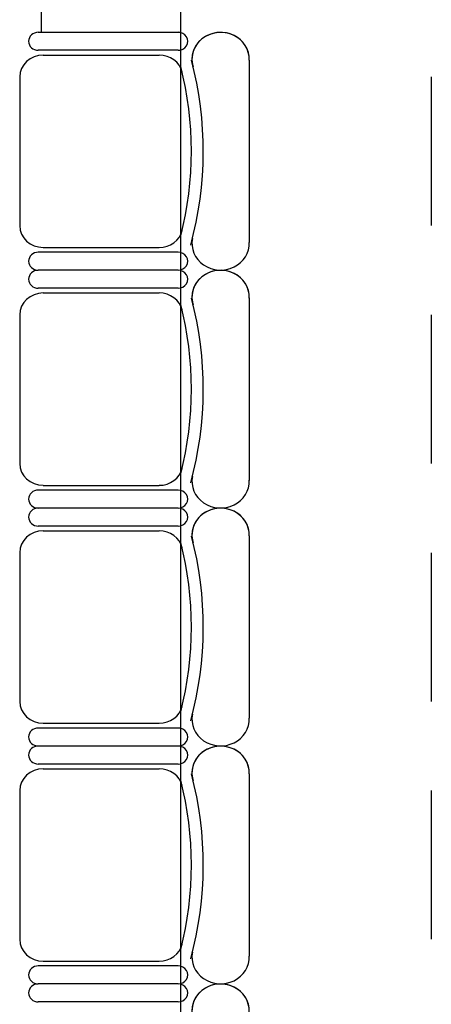
# Model space of a CAD drawing. Units: inches. Extents: x -1915 to 3819, y -1561 to 3015.
# Drawn here: x 1792 to 1881, y 1217 to 1432 of the extents above; entities that cross this region are included whole.
import ezdxf

# ---------------------------------------------------------------- set-up
doc = ezdxf.new("R2010")
doc.units = ezdxf.units.IN
doc.header["$MEASUREMENT"] = 0
doc.layers.add('MOBILIER', color=14, linetype='Continuous')
doc.layers.add('TRAIT-VU', color=7, linetype='Continuous')

msp = doc.modelspace()

# ---------------------------------------------------------------- linework, layer by layer
at = {"layer": 'MOBILIER', "color": 7, "linetype": 'Continuous'}
for p, q in [((1826.23, 1429.12), (1795.79, 1429.12)), ((1826.23, 1429.12), (1795.79, 1429.12)), ((1826.23, 1429.12), (1795.79, 1429.12)), ((1826.23, 1429.12), (1795.79, 1429.12)), ((1826.23, 1429.12), (1795.79, 1429.12)), ((1826.23, 1429.12), (1795.79, 1429.12)), ((1826.23, 1429.12), (1795.79, 1429.12)), ((1796.86, 1424.16), (1822.14, 1424.16)), ((1796.86, 1424.16), (1822.14, 1424.16)), ((1796.86, 1424.16), (1822.14, 1424.16)), ((1796.86, 1424.16), (1822.14, 1424.16)), ((1796.86, 1424.16), (1822.14, 1424.16)), ((1796.86, 1424.16), (1822.14, 1424.16)), ((1796.86, 1424.16), (1822.14, 1424.16)), ((1791.74, 1419.4), (1791.74, 1403.19)), ((1791.74, 1419.4), (1791.74, 1403.19)), ((1791.74, 1419.4), (1791.74, 1403.19)), ((1791.74, 1419.4), (1791.74, 1403.19)), ((1791.74, 1419.4), (1791.74, 1403.19)), ((1791.74, 1419.4), (1791.74, 1403.19)), ((1791.74, 1419.4), (1791.74, 1403.19)), ((1881.4, 1419.4), (1881.4, 1403.19)), ((1881.4, 1419.4), (1881.4, 1403.19)), ((1881.4, 1419.4), (1881.4, 1403.19)), ((1881.4, 1419.4), (1881.4, 1403.19)), ((1881.4, 1419.4), (1881.4, 1403.19)), ((1881.4, 1419.4), (1881.4, 1403.19)), ((1881.4, 1419.4), (1881.4, 1403.19)), ((1791.74, 1403.19), (1791.74, 1386.98)), ((1791.74, 1403.19), (1791.74, 1386.98)), ((1791.74, 1403.19), (1791.74, 1386.98)), ((1791.74, 1403.19), (1791.74, 1386.98)), ((1791.74, 1403.19), (1791.74, 1386.98)), ((1791.74, 1403.19), (1791.74, 1386.98)), ((1791.74, 1403.19), (1791.74, 1386.98)), ((1881.4, 1403.19), (1881.4, 1386.98)), ((1881.4, 1403.19), (1881.4, 1386.98)), ((1881.4, 1403.19), (1881.4, 1386.98)), ((1881.4, 1403.19), (1881.4, 1386.98)), ((1881.4, 1403.19), (1881.4, 1386.98)), ((1881.4, 1403.19), (1881.4, 1386.98)), ((1881.4, 1403.19), (1881.4, 1386.98)), ((1796.86, 1382.22), (1822.14, 1382.22)), ((1796.86, 1382.22), (1822.14, 1382.22)), ((1796.86, 1382.22), (1822.14, 1382.22)), ((1796.86, 1382.22), (1822.14, 1382.22)), ((1796.86, 1382.22), (1822.14, 1382.22)), ((1796.86, 1382.22), (1822.14, 1382.22)), ((1796.86, 1382.22), (1822.14, 1382.22)), ((1826.23, 1377.25), (1795.79, 1377.25)), ((1826.23, 1377.25), (1795.79, 1377.25)), ((1826.23, 1377.25), (1795.79, 1377.25)), ((1826.23, 1377.25), (1795.79, 1377.25)), ((1826.23, 1377.25), (1795.79, 1377.25)), ((1826.23, 1377.25), (1795.79, 1377.25)), ((1826.23, 1377.25), (1795.79, 1377.25)), ((1826.23, 1377.25), (1795.79, 1377.25)), ((1826.23, 1377.25), (1795.79, 1377.25)), ((1826.23, 1377.25), (1795.79, 1377.25)), ((1826.23, 1377.25), (1795.79, 1377.25)), ((1826.23, 1377.25), (1795.79, 1377.25)), ((1826.23, 1377.25), (1795.79, 1377.25)), ((1826.23, 1377.25), (1795.79, 1377.25)), ((1796.86, 1372.29), (1822.14, 1372.29)), ((1796.86, 1372.29), (1822.14, 1372.29)), ((1796.86, 1372.29), (1822.14, 1372.29)), ((1796.86, 1372.29), (1822.14, 1372.29)), ((1796.86, 1372.29), (1822.14, 1372.29)), ((1796.86, 1372.29), (1822.14, 1372.29)), ((1796.86, 1372.29), (1822.14, 1372.29)), ((1791.74, 1367.53), (1791.74, 1351.32)), ((1791.74, 1367.53), (1791.74, 1351.32)), ((1791.74, 1367.53), (1791.74, 1351.32)), ((1791.74, 1367.53), (1791.74, 1351.32)), ((1791.74, 1367.53), (1791.74, 1351.32)), ((1791.74, 1367.53), (1791.74, 1351.32)), ((1791.74, 1367.53), (1791.74, 1351.32)), ((1881.4, 1367.53), (1881.4, 1351.32)), ((1881.4, 1367.53), (1881.4, 1351.32)), ((1881.4, 1367.53), (1881.4, 1351.32)), ((1881.4, 1367.53), (1881.4, 1351.32)), ((1881.4, 1367.53), (1881.4, 1351.32)), ((1881.4, 1367.53), (1881.4, 1351.32)), ((1881.4, 1367.53), (1881.4, 1351.32)), ((1791.74, 1351.32), (1791.74, 1335.11)), ((1791.74, 1351.32), (1791.74, 1335.11)), ((1791.74, 1351.32), (1791.74, 1335.11)), ((1791.74, 1351.32), (1791.74, 1335.11)), ((1791.74, 1351.32), (1791.74, 1335.11)), ((1791.74, 1351.32), (1791.74, 1335.11)), ((1791.74, 1351.32), (1791.74, 1335.11)), ((1881.4, 1351.32), (1881.4, 1335.11)), ((1881.4, 1351.32), (1881.4, 1335.11)), ((1881.4, 1351.32), (1881.4, 1335.11)), ((1881.4, 1351.32), (1881.4, 1335.11)), ((1881.4, 1351.32), (1881.4, 1335.11)), ((1881.4, 1351.32), (1881.4, 1335.11)), ((1881.4, 1351.32), (1881.4, 1335.11)), ((1796.86, 1330.35), (1822.14, 1330.35)), ((1796.86, 1330.35), (1822.14, 1330.35)), ((1796.86, 1330.35), (1822.14, 1330.35)), ((1796.86, 1330.35), (1822.14, 1330.35)), ((1796.86, 1330.35), (1822.14, 1330.35)), ((1796.86, 1330.35), (1822.14, 1330.35)), ((1796.86, 1330.35), (1822.14, 1330.35)), ((1826.23, 1325.38), (1795.79, 1325.38)), ((1826.23, 1325.38), (1795.79, 1325.38)), ((1826.23, 1325.38), (1795.79, 1325.38)), ((1826.23, 1325.38), (1795.79, 1325.38)), ((1826.23, 1325.38), (1795.79, 1325.38)), ((1826.23, 1325.38), (1795.79, 1325.38)), ((1826.23, 1325.38), (1795.79, 1325.38)), ((1826.23, 1325.38), (1795.79, 1325.38)), ((1826.23, 1325.38), (1795.79, 1325.38)), ((1826.23, 1325.38), (1795.79, 1325.38)), ((1826.23, 1325.38), (1795.79, 1325.38)), ((1826.23, 1325.38), (1795.79, 1325.38)), ((1826.23, 1325.38), (1795.79, 1325.38)), ((1826.23, 1325.38), (1795.79, 1325.38)), ((1796.86, 1320.42), (1822.14, 1320.42)), ((1796.86, 1320.42), (1822.14, 1320.42)), ((1796.86, 1320.42), (1822.14, 1320.42)), ((1796.86, 1320.42), (1822.14, 1320.42)), ((1796.86, 1320.42), (1822.14, 1320.42)), ((1796.86, 1320.42), (1822.14, 1320.42)), ((1796.86, 1320.42), (1822.14, 1320.42)), ((1791.74, 1315.66), (1791.74, 1299.45)), ((1791.74, 1315.66), (1791.74, 1299.45)), ((1791.74, 1315.66), (1791.74, 1299.45)), ((1791.74, 1315.66), (1791.74, 1299.45)), ((1791.74, 1315.66), (1791.74, 1299.45)), ((1791.74, 1315.66), (1791.74, 1299.45)), ((1791.74, 1315.66), (1791.74, 1299.45)), ((1881.4, 1315.66), (1881.4, 1299.45)), ((1881.4, 1315.66), (1881.4, 1299.45)), ((1881.4, 1315.66), (1881.4, 1299.45)), ((1881.4, 1315.66), (1881.4, 1299.45)), ((1881.4, 1315.66), (1881.4, 1299.45)), ((1881.4, 1315.66), (1881.4, 1299.45)), ((1881.4, 1315.66), (1881.4, 1299.45)), ((1791.74, 1299.45), (1791.74, 1283.24)), ((1791.74, 1299.45), (1791.74, 1283.24)), ((1791.74, 1299.45), (1791.74, 1283.24)), ((1791.74, 1299.45), (1791.74, 1283.24)), ((1791.74, 1299.45), (1791.74, 1283.24)), ((1791.74, 1299.45), (1791.74, 1283.24)), ((1791.74, 1299.45), (1791.74, 1283.24)), ((1881.4, 1299.45), (1881.4, 1283.24)), ((1881.4, 1299.45), (1881.4, 1283.24)), ((1881.4, 1299.45), (1881.4, 1283.24)), ((1881.4, 1299.45), (1881.4, 1283.24)), ((1881.4, 1299.45), (1881.4, 1283.24)), ((1881.4, 1299.45), (1881.4, 1283.24)), ((1881.4, 1299.45), (1881.4, 1283.24)), ((1796.86, 1278.48), (1822.14, 1278.48)), ((1796.86, 1278.48), (1822.14, 1278.48)), ((1796.86, 1278.48), (1822.14, 1278.48)), ((1796.86, 1278.48), (1822.14, 1278.48)), ((1796.86, 1278.48), (1822.14, 1278.48)), ((1796.86, 1278.48), (1822.14, 1278.48)), ((1796.86, 1278.48), (1822.14, 1278.48)), ((1826.23, 1273.51), (1795.79, 1273.51)), ((1826.23, 1273.51), (1795.79, 1273.51)), ((1826.23, 1273.51), (1795.79, 1273.51)), ((1826.23, 1273.51), (1795.79, 1273.51)), ((1826.23, 1273.51), (1795.79, 1273.51)), ((1826.23, 1273.51), (1795.79, 1273.51)), ((1826.23, 1273.51), (1795.79, 1273.51)), ((1826.23, 1273.51), (1795.79, 1273.51)), ((1826.23, 1273.51), (1795.79, 1273.51)), ((1826.23, 1273.51), (1795.79, 1273.51)), ((1826.23, 1273.51), (1795.79, 1273.51)), ((1826.23, 1273.51), (1795.79, 1273.51)), ((1826.23, 1273.51), (1795.79, 1273.51)), ((1826.23, 1273.51), (1795.79, 1273.51)), ((1796.86, 1268.55), (1822.14, 1268.55)), ((1796.86, 1268.55), (1822.14, 1268.55)), ((1796.86, 1268.55), (1822.14, 1268.55)), ((1796.86, 1268.55), (1822.14, 1268.55)), ((1796.86, 1268.55), (1822.14, 1268.55)), ((1796.86, 1268.55), (1822.14, 1268.55)), ((1796.86, 1268.55), (1822.14, 1268.55)), ((1791.74, 1263.79), (1791.74, 1247.58)), ((1791.74, 1263.79), (1791.74, 1247.58)), ((1791.74, 1263.79), (1791.74, 1247.58)), ((1791.74, 1263.79), (1791.74, 1247.58)), ((1791.74, 1263.79), (1791.74, 1247.58)), ((1791.74, 1263.79), (1791.74, 1247.58)), ((1791.74, 1263.79), (1791.74, 1247.58)), ((1881.4, 1263.79), (1881.4, 1247.58)), ((1881.4, 1263.79), (1881.4, 1247.58)), ((1881.4, 1263.79), (1881.4, 1247.58)), ((1881.4, 1263.79), (1881.4, 1247.58)), ((1881.4, 1263.79), (1881.4, 1247.58)), ((1881.4, 1263.79), (1881.4, 1247.58)), ((1881.4, 1263.79), (1881.4, 1247.58)), ((1791.74, 1247.58), (1791.74, 1231.37)), ((1791.74, 1247.58), (1791.74, 1231.37)), ((1791.74, 1247.58), (1791.74, 1231.37)), ((1791.74, 1247.58), (1791.74, 1231.37)), ((1791.74, 1247.58), (1791.74, 1231.37)), ((1791.74, 1247.58), (1791.74, 1231.37)), ((1791.74, 1247.58), (1791.74, 1231.37)), ((1881.4, 1247.58), (1881.4, 1231.37)), ((1881.4, 1247.58), (1881.4, 1231.37)), ((1881.4, 1247.58), (1881.4, 1231.37)), ((1881.4, 1247.58), (1881.4, 1231.37)), ((1881.4, 1247.58), (1881.4, 1231.37)), ((1881.4, 1247.58), (1881.4, 1231.37)), ((1881.4, 1247.58), (1881.4, 1231.37)), ((1796.86, 1226.61), (1822.14, 1226.61)), ((1796.86, 1226.61), (1822.14, 1226.61)), ((1796.86, 1226.61), (1822.14, 1226.61)), ((1796.86, 1226.61), (1822.14, 1226.61)), ((1796.86, 1226.61), (1822.14, 1226.61)), ((1796.86, 1226.61), (1822.14, 1226.61)), ((1796.86, 1226.61), (1822.14, 1226.61)), ((1826.23, 1221.64), (1795.79, 1221.64)), ((1826.23, 1221.64), (1795.79, 1221.64)), ((1826.23, 1221.64), (1795.79, 1221.64)), ((1826.23, 1221.64), (1795.79, 1221.64)), ((1826.23, 1221.64), (1795.79, 1221.64)), ((1826.23, 1221.64), (1795.79, 1221.64)), ((1826.23, 1221.64), (1795.79, 1221.64)), ((1826.23, 1221.64), (1795.79, 1221.64)), ((1826.23, 1221.64), (1795.79, 1221.64)), ((1826.23, 1221.64), (1795.79, 1221.64)), ((1826.23, 1221.64), (1795.79, 1221.64)), ((1826.23, 1221.64), (1795.79, 1221.64)), ((1826.23, 1221.64), (1795.79, 1221.64)), ((1826.23, 1221.64), (1795.79, 1221.64))]:
    msp.add_line(p, q, dxfattribs=at)
at = {"layer": 'MOBILIER', "color": 7, "linetype": 'Continuous', "ltscale": 1.112754}
for p, q in [((1826.23, 1425.2), (1795.79, 1425.2)), ((1826.23, 1425.2), (1795.79, 1425.2)), ((1826.23, 1425.2), (1795.79, 1425.2)), ((1826.23, 1425.2), (1795.79, 1425.2)), ((1826.23, 1425.2), (1795.79, 1425.2)), ((1826.23, 1425.2), (1795.79, 1425.2)), ((1826.23, 1425.2), (1795.79, 1425.2)), ((1841.74, 1423.07), (1841.74, 1383.31)), ((1841.74, 1423.07), (1841.74, 1383.31)), ((1841.74, 1423.07), (1841.74, 1383.31)), ((1841.74, 1423.07), (1841.74, 1383.31)), ((1841.74, 1423.07), (1841.74, 1383.31)), ((1841.74, 1423.07), (1841.74, 1383.31)), ((1841.74, 1423.07), (1841.74, 1383.31)), ((1826.23, 1381.18), (1795.79, 1381.18)), ((1826.23, 1381.18), (1795.79, 1381.18)), ((1826.23, 1381.18), (1795.79, 1381.18)), ((1826.23, 1381.18), (1795.79, 1381.18)), ((1826.23, 1381.18), (1795.79, 1381.18)), ((1826.23, 1381.18), (1795.79, 1381.18)), ((1826.23, 1381.18), (1795.79, 1381.18)), ((1826.23, 1373.33), (1795.79, 1373.33)), ((1826.23, 1373.33), (1795.79, 1373.33)), ((1826.23, 1373.33), (1795.79, 1373.33)), ((1826.23, 1373.33), (1795.79, 1373.33)), ((1826.23, 1373.33), (1795.79, 1373.33)), ((1826.23, 1373.33), (1795.79, 1373.33)), ((1826.23, 1373.33), (1795.79, 1373.33)), ((1841.74, 1371.2), (1841.74, 1331.44)), ((1841.74, 1371.2), (1841.74, 1331.44)), ((1841.74, 1371.2), (1841.74, 1331.44)), ((1841.74, 1371.2), (1841.74, 1331.44)), ((1841.74, 1371.2), (1841.74, 1331.44)), ((1841.74, 1371.2), (1841.74, 1331.44)), ((1841.74, 1371.2), (1841.74, 1331.44)), ((1826.23, 1329.31), (1795.79, 1329.31)), ((1826.23, 1329.31), (1795.79, 1329.31)), ((1826.23, 1329.31), (1795.79, 1329.31)), ((1826.23, 1329.31), (1795.79, 1329.31)), ((1826.23, 1329.31), (1795.79, 1329.31)), ((1826.23, 1329.31), (1795.79, 1329.31)), ((1826.23, 1329.31), (1795.79, 1329.31)), ((1826.23, 1321.46), (1795.79, 1321.46)), ((1826.23, 1321.46), (1795.79, 1321.46)), ((1826.23, 1321.46), (1795.79, 1321.46)), ((1826.23, 1321.46), (1795.79, 1321.46)), ((1826.23, 1321.46), (1795.79, 1321.46)), ((1826.23, 1321.46), (1795.79, 1321.46)), ((1826.23, 1321.46), (1795.79, 1321.46)), ((1841.74, 1319.33), (1841.74, 1279.57)), ((1841.74, 1319.33), (1841.74, 1279.57)), ((1841.74, 1319.33), (1841.74, 1279.57)), ((1841.74, 1319.33), (1841.74, 1279.57)), ((1841.74, 1319.33), (1841.74, 1279.57)), ((1841.74, 1319.33), (1841.74, 1279.57)), ((1841.74, 1319.33), (1841.74, 1279.57)), ((1826.23, 1277.44), (1795.79, 1277.44)), ((1826.23, 1277.44), (1795.79, 1277.44)), ((1826.23, 1277.44), (1795.79, 1277.44)), ((1826.23, 1277.44), (1795.79, 1277.44)), ((1826.23, 1277.44), (1795.79, 1277.44)), ((1826.23, 1277.44), (1795.79, 1277.44)), ((1826.23, 1277.44), (1795.79, 1277.44)), ((1826.23, 1269.59), (1795.79, 1269.59)), ((1826.23, 1269.59), (1795.79, 1269.59)), ((1826.23, 1269.59), (1795.79, 1269.59)), ((1826.23, 1269.59), (1795.79, 1269.59)), ((1826.23, 1269.59), (1795.79, 1269.59)), ((1826.23, 1269.59), (1795.79, 1269.59)), ((1826.23, 1269.59), (1795.79, 1269.59)), ((1841.74, 1267.46), (1841.74, 1227.7)), ((1841.74, 1267.46), (1841.74, 1227.7)), ((1841.74, 1267.46), (1841.74, 1227.7)), ((1841.74, 1267.46), (1841.74, 1227.7)), ((1841.74, 1267.46), (1841.74, 1227.7)), ((1841.74, 1267.46), (1841.74, 1227.7)), ((1841.74, 1267.46), (1841.74, 1227.7)), ((1826.23, 1225.57), (1795.79, 1225.57)), ((1826.23, 1225.57), (1795.79, 1225.57)), ((1826.23, 1225.57), (1795.79, 1225.57)), ((1826.23, 1225.57), (1795.79, 1225.57)), ((1826.23, 1225.57), (1795.79, 1225.57)), ((1826.23, 1225.57), (1795.79, 1225.57)), ((1826.23, 1225.57), (1795.79, 1225.57)), ((1826.23, 1217.72), (1795.79, 1217.72)), ((1826.23, 1217.72), (1795.79, 1217.72)), ((1826.23, 1217.72), (1795.79, 1217.72)), ((1826.23, 1217.72), (1795.79, 1217.72)), ((1826.23, 1217.72), (1795.79, 1217.72)), ((1826.23, 1217.72), (1795.79, 1217.72)), ((1826.23, 1217.72), (1795.79, 1217.72))]:
    msp.add_line(p, q, dxfattribs=at)
at = {"layer": 'MOBILIER', "color": 7, "linetype": 'Continuous'}
for centre, major_axis, start_param, end_param in [((1795.79, 1427.16), (-2.11, 0), -1.570796, 1.570796), ((1795.79, 1427.16), (-2.11, 0), -1.570796, 1.570796), ((1795.79, 1427.16), (-2.11, 0), -1.570796, 1.570796), ((1795.79, 1427.16), (-2.11, 0), -1.570796, 1.570796), ((1795.79, 1427.16), (-2.11, 0), -1.570796, 1.570796), ((1795.79, 1427.16), (-2.11, 0), -1.570796, 1.570796), ((1795.79, 1427.16), (-2.11, 0), -1.570796, 1.570796), ((1826.23, 1427.16), (-2.11, 0), 1.570796, 4.712389), ((1826.23, 1427.16), (-2.11, 0), 1.570796, 4.712389), ((1826.23, 1427.16), (-2.11, 0), 1.570796, 4.712389), ((1826.23, 1427.16), (-2.11, 0), 1.570796, 4.712389), ((1826.23, 1427.16), (-2.11, 0), 1.570796, 4.712389), ((1826.23, 1427.16), (-2.11, 0), 1.570796, 4.712389), ((1826.23, 1427.16), (-2.11, 0), 1.570796, 4.712389), ((1835.5, 1423.3), (-6.24, 0), 3.099775, 6.580327), ((1835.5, 1423.3), (-6.24, 0), 3.099775, 6.473451), ((1835.5, 1423.3), (-6.24, 0), 3.099775, 6.473451), ((1835.5, 1423.3), (-6.24, 0), 3.099775, 6.473451), ((1835.5, 1423.3), (-6.24, 0), 3.099775, 6.473451), ((1835.5, 1423.3), (-6.24, 0), 3.099775, 6.473451), ((1835.5, 1423.3), (-6.24, 0), 3.099775, 6.473451), ((1796.86, 1419.4), (-5.12, 0), -1.570796, 0), ((1796.86, 1419.4), (-5.12, 0), -1.570796, 0), ((1796.86, 1419.4), (-5.12, 0), -1.570796, 0), ((1796.86, 1419.4), (-5.12, 0), -1.570796, 0), ((1796.86, 1419.4), (-5.12, 0), -1.570796, 0), ((1796.86, 1419.4), (-5.12, 0), -1.570796, 0), ((1796.86, 1419.4), (-5.12, 0), -1.570796, 0), ((1822.14, 1419.4), (-5.12, 0), -2.911761, -1.570796), ((1822.14, 1419.4), (-5.12, 0), -2.911761, -1.570796), ((1822.14, 1419.4), (-5.12, 0), -2.911761, -1.570796), ((1822.14, 1419.4), (-5.12, 0), -2.911761, -1.570796), ((1822.14, 1419.4), (-5.12, 0), -2.911761, -1.570796), ((1822.14, 1419.4), (-5.12, 0), -2.911761, -1.570796), ((1822.14, 1419.4), (-5.12, 0), -2.911761, -1.570796), ((1741.91, 1403.19), (-87.22, 0), 2.911761, 3.371425), ((1741.91, 1403.19), (-87.22, 0), 2.911761, 3.371425), ((1741.91, 1403.19), (-87.22, 0), 2.911761, 3.371425), ((1741.91, 1403.19), (-87.22, 0), 2.911761, 3.371425), ((1741.91, 1403.19), (-87.22, 0), 2.911761, 3.371425), ((1741.91, 1403.19), (-87.22, 0), 2.911761, 3.371425), ((1741.91, 1403.19), (-87.22, 0), 2.911761, 3.371425), ((1741.91, 1403.19), (-89.82, 0), 2.894083, 3.381674), ((1741.91, 1403.19), (-89.82, 0), 2.894083, 3.381674), ((1741.91, 1403.19), (-89.82, 0), 2.894083, 3.381674), ((1741.91, 1403.19), (-89.82, 0), 2.894083, 3.381674), ((1741.91, 1403.19), (-89.82, 0), 2.894083, 3.381674), ((1741.91, 1403.19), (-89.82, 0), 2.894083, 3.381674), ((1741.91, 1403.19), (-89.82, 0), 2.894083, 3.381674), ((1796.86, 1386.98), (-5.12, 0), 0, 1.570796), ((1796.86, 1386.98), (-5.12, 0), 0, 1.570796), ((1796.86, 1386.98), (-5.12, 0), 0, 1.570796), ((1796.86, 1386.98), (-5.12, 0), 0, 1.570796), ((1796.86, 1386.98), (-5.12, 0), 0, 1.570796), ((1796.86, 1386.98), (-5.12, 0), 0, 1.570796), ((1796.86, 1386.98), (-5.12, 0), 0, 1.570796), ((1822.14, 1386.98), (-5.12, 0), 1.570796, 2.911761), ((1822.14, 1386.98), (-5.12, 0), 1.570796, 2.911761), ((1822.14, 1386.98), (-5.12, 0), 1.570796, 2.911761), ((1822.14, 1386.98), (-5.12, 0), 1.570796, 2.911761), ((1822.14, 1386.98), (-5.12, 0), 1.570796, 2.911761), ((1822.14, 1386.98), (-5.12, 0), 1.570796, 2.911761), ((1822.14, 1386.98), (-5.12, 0), 1.570796, 2.911761), ((1835.5, 1383.08), (-6.24, 0), -0.190266, 3.183411), ((1835.5, 1383.08), (-6.24, 0), -0.190266, 3.183411), ((1835.5, 1383.08), (-6.24, 0), -0.190266, 3.183411), ((1835.5, 1383.08), (-6.24, 0), -0.190266, 3.183411), ((1835.5, 1383.08), (-6.24, 0), -0.190266, 3.183411), ((1835.5, 1383.08), (-6.24, 0), -0.190266, 3.183411), ((1835.5, 1383.08), (-6.24, 0), -0.190266, 3.183411), ((1795.79, 1379.22), (-2.11, 0), -1.570796, 1.570796), ((1795.79, 1379.22), (-2.11, 0), -1.570796, 1.570796), ((1795.79, 1379.22), (-2.11, 0), -1.570796, 1.570796), ((1795.79, 1379.22), (-2.11, 0), -1.570796, 1.570796), ((1795.79, 1379.22), (-2.11, 0), -1.570796, 1.570796), ((1795.79, 1379.22), (-2.11, 0), -1.570796, 1.570796), ((1795.79, 1379.22), (-2.11, 0), -1.570796, 1.570796), ((1826.23, 1379.22), (-2.11, 0), 1.570796, 4.712389), ((1826.23, 1379.22), (-2.11, 0), 1.570796, 4.712389), ((1826.23, 1379.22), (-2.11, 0), 1.570796, 4.712389), ((1826.23, 1379.22), (-2.11, 0), 1.570796, 4.712389), ((1826.23, 1379.22), (-2.11, 0), 1.570796, 4.712389), ((1826.23, 1379.22), (-2.11, 0), 1.570796, 4.712389), ((1826.23, 1379.22), (-2.11, 0), 1.570796, 4.712389), ((1795.79, 1375.29), (-2.11, 0), -1.570796, 1.570796), ((1795.79, 1375.29), (-2.11, 0), -1.570796, 1.570796), ((1795.79, 1375.29), (-2.11, 0), -1.570796, 1.570796), ((1795.79, 1375.29), (-2.11, 0), -1.570796, 1.570796), ((1795.79, 1375.29), (-2.11, 0), -1.570796, 1.570796), ((1795.79, 1375.29), (-2.11, 0), -1.570796, 1.570796), ((1795.79, 1375.29), (-2.11, 0), -1.570796, 1.570796), ((1826.23, 1375.29), (-2.11, 0), 1.570796, 4.712389), ((1826.23, 1375.29), (-2.11, 0), 1.570796, 4.712389), ((1826.23, 1375.29), (-2.11, 0), 1.570796, 4.712389), ((1826.23, 1375.29), (-2.11, 0), 1.570796, 4.712389), ((1826.23, 1375.29), (-2.11, 0), 1.570796, 4.712389), ((1826.23, 1375.29), (-2.11, 0), 1.570796, 4.712389), ((1826.23, 1375.29), (-2.11, 0), 1.570796, 4.712389), ((1835.5, 1371.43), (-6.24, 0), 3.099775, 6.580327), ((1835.5, 1371.43), (-6.24, 0), 3.099775, 6.473451), ((1835.5, 1371.43), (-6.24, 0), 3.099775, 6.473451), ((1835.5, 1371.43), (-6.24, 0), 3.099775, 6.473451), ((1835.5, 1371.43), (-6.24, 0), 3.099775, 6.473451), ((1835.5, 1371.43), (-6.24, 0), 3.099775, 6.473451), ((1835.5, 1371.43), (-6.24, 0), 3.099775, 6.473451), ((1796.86, 1367.53), (-5.12, 0), -1.570796, 0), ((1796.86, 1367.53), (-5.12, 0), -1.570796, 0), ((1796.86, 1367.53), (-5.12, 0), -1.570796, 0), ((1796.86, 1367.53), (-5.12, 0), -1.570796, 0), ((1796.86, 1367.53), (-5.12, 0), -1.570796, 0), ((1796.86, 1367.53), (-5.12, 0), -1.570796, 0), ((1796.86, 1367.53), (-5.12, 0), -1.570796, 0), ((1822.14, 1367.53), (-5.12, 0), -2.911761, -1.570796), ((1822.14, 1367.53), (-5.12, 0), -2.911761, -1.570796), ((1822.14, 1367.53), (-5.12, 0), -2.911761, -1.570796), ((1822.14, 1367.53), (-5.12, 0), -2.911761, -1.570796), ((1822.14, 1367.53), (-5.12, 0), -2.911761, -1.570796), ((1822.14, 1367.53), (-5.12, 0), -2.911761, -1.570796), ((1822.14, 1367.53), (-5.12, 0), -2.911761, -1.570796), ((1741.91, 1351.32), (-87.22, 0), 2.911761, 3.371425), ((1741.91, 1351.32), (-87.22, 0), 2.911761, 3.371425), ((1741.91, 1351.32), (-87.22, 0), 2.911761, 3.371425), ((1741.91, 1351.32), (-87.22, 0), 2.911761, 3.371425), ((1741.91, 1351.32), (-87.22, 0), 2.911761, 3.371425), ((1741.91, 1351.32), (-87.22, 0), 2.911761, 3.371425), ((1741.91, 1351.32), (-87.22, 0), 2.911761, 3.371425), ((1741.91, 1351.32), (-89.82, 0), 2.894083, 3.381674), ((1741.91, 1351.32), (-89.82, 0), 2.894083, 3.381674), ((1741.91, 1351.32), (-89.82, 0), 2.894083, 3.381674), ((1741.91, 1351.32), (-89.82, 0), 2.894083, 3.381674), ((1741.91, 1351.32), (-89.82, 0), 2.894083, 3.381674), ((1741.91, 1351.32), (-89.82, 0), 2.894083, 3.381674), ((1741.91, 1351.32), (-89.82, 0), 2.894083, 3.381674), ((1796.86, 1335.11), (-5.12, 0), 0, 1.570796), ((1796.86, 1335.11), (-5.12, 0), 0, 1.570796), ((1796.86, 1335.11), (-5.12, 0), 0, 1.570796), ((1796.86, 1335.11), (-5.12, 0), 0, 1.570796), ((1796.86, 1335.11), (-5.12, 0), 0, 1.570796), ((1796.86, 1335.11), (-5.12, 0), 0, 1.570796), ((1796.86, 1335.11), (-5.12, 0), 0, 1.570796), ((1822.14, 1335.11), (-5.12, 0), 1.570796, 2.911761), ((1822.14, 1335.11), (-5.12, 0), 1.570796, 2.911761), ((1822.14, 1335.11), (-5.12, 0), 1.570796, 2.911761), ((1822.14, 1335.11), (-5.12, 0), 1.570796, 2.911761), ((1822.14, 1335.11), (-5.12, 0), 1.570796, 2.911761), ((1822.14, 1335.11), (-5.12, 0), 1.570796, 2.911761), ((1822.14, 1335.11), (-5.12, 0), 1.570796, 2.911761), ((1835.5, 1331.21), (-6.24, 0), -0.190266, 3.183411), ((1835.5, 1331.21), (-6.24, 0), -0.190266, 3.183411), ((1835.5, 1331.21), (-6.24, 0), -0.190266, 3.183411), ((1835.5, 1331.21), (-6.24, 0), -0.190266, 3.183411), ((1835.5, 1331.21), (-6.24, 0), -0.190266, 3.183411), ((1835.5, 1331.21), (-6.24, 0), -0.190266, 3.183411), ((1835.5, 1331.21), (-6.24, 0), -0.190266, 3.183411), ((1795.79, 1327.35), (-2.11, 0), -1.570796, 1.570796), ((1795.79, 1327.35), (-2.11, 0), -1.570796, 1.570796), ((1795.79, 1327.35), (-2.11, 0), -1.570796, 1.570796), ((1795.79, 1327.35), (-2.11, 0), -1.570796, 1.570796), ((1795.79, 1327.35), (-2.11, 0), -1.570796, 1.570796), ((1795.79, 1327.35), (-2.11, 0), -1.570796, 1.570796), ((1795.79, 1327.35), (-2.11, 0), -1.570796, 1.570796), ((1826.23, 1327.35), (-2.11, 0), 1.570796, 4.712389), ((1826.23, 1327.35), (-2.11, 0), 1.570796, 4.712389), ((1826.23, 1327.35), (-2.11, 0), 1.570796, 4.712389), ((1826.23, 1327.35), (-2.11, 0), 1.570796, 4.712389), ((1826.23, 1327.35), (-2.11, 0), 1.570796, 4.712389), ((1826.23, 1327.35), (-2.11, 0), 1.570796, 4.712389), ((1826.23, 1327.35), (-2.11, 0), 1.570796, 4.712389), ((1795.79, 1323.42), (-2.11, 0), -1.570796, 1.570796), ((1795.79, 1323.42), (-2.11, 0), -1.570796, 1.570796), ((1795.79, 1323.42), (-2.11, 0), -1.570796, 1.570796), ((1795.79, 1323.42), (-2.11, 0), -1.570796, 1.570796), ((1795.79, 1323.42), (-2.11, 0), -1.570796, 1.570796), ((1795.79, 1323.42), (-2.11, 0), -1.570796, 1.570796), ((1795.79, 1323.42), (-2.11, 0), -1.570796, 1.570796), ((1826.23, 1323.42), (-2.11, 0), 1.570796, 4.712389), ((1826.23, 1323.42), (-2.11, 0), 1.570796, 4.712389), ((1826.23, 1323.42), (-2.11, 0), 1.570796, 4.712389), ((1826.23, 1323.42), (-2.11, 0), 1.570796, 4.712389), ((1826.23, 1323.42), (-2.11, 0), 1.570796, 4.712389), ((1826.23, 1323.42), (-2.11, 0), 1.570796, 4.712389), ((1826.23, 1323.42), (-2.11, 0), 1.570796, 4.712389), ((1835.5, 1319.56), (-6.24, 0), 3.099775, 6.580327), ((1835.5, 1319.56), (-6.24, 0), 3.099775, 6.473451), ((1835.5, 1319.56), (-6.24, 0), 3.099775, 6.473451), ((1835.5, 1319.56), (-6.24, 0), 3.099775, 6.473451), ((1835.5, 1319.56), (-6.24, 0), 3.099775, 6.473451), ((1835.5, 1319.56), (-6.24, 0), 3.099775, 6.473451), ((1835.5, 1319.56), (-6.24, 0), 3.099775, 6.473451), ((1796.86, 1315.66), (-5.12, 0), -1.570796, 0), ((1796.86, 1315.66), (-5.12, 0), -1.570796, 0), ((1796.86, 1315.66), (-5.12, 0), -1.570796, 0), ((1796.86, 1315.66), (-5.12, 0), -1.570796, 0), ((1796.86, 1315.66), (-5.12, 0), -1.570796, 0), ((1796.86, 1315.66), (-5.12, 0), -1.570796, 0), ((1796.86, 1315.66), (-5.12, 0), -1.570796, 0), ((1822.14, 1315.66), (-5.12, 0), -2.911761, -1.570796), ((1822.14, 1315.66), (-5.12, 0), -2.911761, -1.570796), ((1822.14, 1315.66), (-5.12, 0), -2.911761, -1.570796), ((1822.14, 1315.66), (-5.12, 0), -2.911761, -1.570796), ((1822.14, 1315.66), (-5.12, 0), -2.911761, -1.570796), ((1822.14, 1315.66), (-5.12, 0), -2.911761, -1.570796), ((1822.14, 1315.66), (-5.12, 0), -2.911761, -1.570796), ((1741.91, 1299.45), (-89.82, 0), 2.894083, 3.381674), ((1741.91, 1299.45), (-89.82, 0), 2.894083, 3.381674), ((1741.91, 1299.45), (-89.82, 0), 2.894083, 3.381674), ((1741.91, 1299.45), (-89.82, 0), 2.894083, 3.381674), ((1741.91, 1299.45), (-89.82, 0), 2.894083, 3.381674), ((1741.91, 1299.45), (-89.82, 0), 2.894083, 3.381674), ((1741.91, 1299.45), (-89.82, 0), 2.894083, 3.381674), ((1741.91, 1299.45), (-87.22, 0), 2.911761, 3.371425), ((1741.91, 1299.45), (-87.22, 0), 2.911761, 3.371425), ((1741.91, 1299.45), (-87.22, 0), 2.911761, 3.371425), ((1741.91, 1299.45), (-87.22, 0), 2.911761, 3.371425), ((1741.91, 1299.45), (-87.22, 0), 2.911761, 3.371425), ((1741.91, 1299.45), (-87.22, 0), 2.911761, 3.371425), ((1741.91, 1299.45), (-87.22, 0), 2.911761, 3.371425), ((1796.86, 1283.24), (-5.12, 0), 0, 1.570796), ((1796.86, 1283.24), (-5.12, 0), 0, 1.570796), ((1796.86, 1283.24), (-5.12, 0), 0, 1.570796), ((1796.86, 1283.24), (-5.12, 0), 0, 1.570796), ((1796.86, 1283.24), (-5.12, 0), 0, 1.570796), ((1796.86, 1283.24), (-5.12, 0), 0, 1.570796), ((1796.86, 1283.24), (-5.12, 0), 0, 1.570796), ((1822.14, 1283.24), (-5.12, 0), 1.570796, 2.911761), ((1822.14, 1283.24), (-5.12, 0), 1.570796, 2.911761), ((1822.14, 1283.24), (-5.12, 0), 1.570796, 2.911761), ((1822.14, 1283.24), (-5.12, 0), 1.570796, 2.911761), ((1822.14, 1283.24), (-5.12, 0), 1.570796, 2.911761), ((1822.14, 1283.24), (-5.12, 0), 1.570796, 2.911761), ((1822.14, 1283.24), (-5.12, 0), 1.570796, 2.911761), ((1835.5, 1279.34), (-6.24, 0), -0.190266, 3.183411), ((1835.5, 1279.34), (-6.24, 0), -0.190266, 3.183411), ((1835.5, 1279.34), (-6.24, 0), -0.190266, 3.183411), ((1835.5, 1279.34), (-6.24, 0), -0.190266, 3.183411), ((1835.5, 1279.34), (-6.24, 0), -0.190266, 3.183411), ((1835.5, 1279.34), (-6.24, 0), -0.190266, 3.183411), ((1835.5, 1279.34), (-6.24, 0), -0.190266, 3.183411), ((1795.79, 1275.48), (-2.11, 0), -1.570796, 1.570796), ((1795.79, 1275.48), (-2.11, 0), -1.570796, 1.570796), ((1795.79, 1275.48), (-2.11, 0), -1.570796, 1.570796), ((1795.79, 1275.48), (-2.11, 0), -1.570796, 1.570796), ((1795.79, 1275.48), (-2.11, 0), -1.570796, 1.570796), ((1795.79, 1275.48), (-2.11, 0), -1.570796, 1.570796), ((1795.79, 1275.48), (-2.11, 0), -1.570796, 1.570796), ((1826.23, 1275.48), (-2.11, 0), 1.570796, 4.712389), ((1826.23, 1275.48), (-2.11, 0), 1.570796, 4.712389), ((1826.23, 1275.48), (-2.11, 0), 1.570796, 4.712389), ((1826.23, 1275.48), (-2.11, 0), 1.570796, 4.712389), ((1826.23, 1275.48), (-2.11, 0), 1.570796, 4.712389), ((1826.23, 1275.48), (-2.11, 0), 1.570796, 4.712389), ((1826.23, 1275.48), (-2.11, 0), 1.570796, 4.712389), ((1795.79, 1271.55), (-2.11, 0), -1.570796, 1.570796), ((1795.79, 1271.55), (-2.11, 0), -1.570796, 1.570796), ((1795.79, 1271.55), (-2.11, 0), -1.570796, 1.570796), ((1795.79, 1271.55), (-2.11, 0), -1.570796, 1.570796), ((1795.79, 1271.55), (-2.11, 0), -1.570796, 1.570796), ((1795.79, 1271.55), (-2.11, 0), -1.570796, 1.570796), ((1795.79, 1271.55), (-2.11, 0), -1.570796, 1.570796), ((1826.23, 1271.55), (-2.11, 0), 1.570796, 4.712389), ((1826.23, 1271.55), (-2.11, 0), 1.570796, 4.712389), ((1826.23, 1271.55), (-2.11, 0), 1.570796, 4.712389), ((1826.23, 1271.55), (-2.11, 0), 1.570796, 4.712389), ((1826.23, 1271.55), (-2.11, 0), 1.570796, 4.712389), ((1826.23, 1271.55), (-2.11, 0), 1.570796, 4.712389), ((1826.23, 1271.55), (-2.11, 0), 1.570796, 4.712389), ((1835.5, 1267.69), (-6.24, 0), 3.099775, 6.580327), ((1835.5, 1267.69), (-6.24, 0), 3.099775, 6.473451), ((1835.5, 1267.69), (-6.24, 0), 3.099775, 6.473451), ((1835.5, 1267.69), (-6.24, 0), 3.099775, 6.473451), ((1835.5, 1267.69), (-6.24, 0), 3.099775, 6.473451), ((1835.5, 1267.69), (-6.24, 0), 3.099775, 6.473451), ((1835.5, 1267.69), (-6.24, 0), 3.099775, 6.473451), ((1796.86, 1263.79), (-5.12, 0), -1.570796, 0), ((1796.86, 1263.79), (-5.12, 0), -1.570796, 0), ((1796.86, 1263.79), (-5.12, 0), -1.570796, 0), ((1796.86, 1263.79), (-5.12, 0), -1.570796, 0), ((1796.86, 1263.79), (-5.12, 0), -1.570796, 0), ((1796.86, 1263.79), (-5.12, 0), -1.570796, 0), ((1796.86, 1263.79), (-5.12, 0), -1.570796, 0), ((1822.14, 1263.79), (-5.12, 0), -2.911761, -1.570796), ((1822.14, 1263.79), (-5.12, 0), -2.911761, -1.570796), ((1822.14, 1263.79), (-5.12, 0), -2.911761, -1.570796), ((1822.14, 1263.79), (-5.12, 0), -2.911761, -1.570796), ((1822.14, 1263.79), (-5.12, 0), -2.911761, -1.570796), ((1822.14, 1263.79), (-5.12, 0), -2.911761, -1.570796), ((1822.14, 1263.79), (-5.12, 0), -2.911761, -1.570796), ((1741.91, 1247.58), (-89.82, 0), 2.894083, 3.381674), ((1741.91, 1247.58), (-89.82, 0), 2.894083, 3.381674), ((1741.91, 1247.58), (-89.82, 0), 2.894083, 3.381674), ((1741.91, 1247.58), (-89.82, 0), 2.894083, 3.381674), ((1741.91, 1247.58), (-89.82, 0), 2.894083, 3.381674), ((1741.91, 1247.58), (-89.82, 0), 2.894083, 3.381674), ((1741.91, 1247.58), (-89.82, 0), 2.894083, 3.381674), ((1741.91, 1247.58), (-87.22, 0), 2.911761, 3.371425), ((1741.91, 1247.58), (-87.22, 0), 2.911761, 3.371425), ((1741.91, 1247.58), (-87.22, 0), 2.911761, 3.371425), ((1741.91, 1247.58), (-87.22, 0), 2.911761, 3.371425), ((1741.91, 1247.58), (-87.22, 0), 2.911761, 3.371425), ((1741.91, 1247.58), (-87.22, 0), 2.911761, 3.371425), ((1741.91, 1247.58), (-87.22, 0), 2.911761, 3.371425), ((1796.86, 1231.37), (-5.12, 0), 0, 1.570796), ((1796.86, 1231.37), (-5.12, 0), 0, 1.570796), ((1796.86, 1231.37), (-5.12, 0), 0, 1.570796), ((1796.86, 1231.37), (-5.12, 0), 0, 1.570796), ((1796.86, 1231.37), (-5.12, 0), 0, 1.570796), ((1796.86, 1231.37), (-5.12, 0), 0, 1.570796), ((1796.86, 1231.37), (-5.12, 0), 0, 1.570796), ((1822.14, 1231.37), (-5.12, 0), 1.570796, 2.911761), ((1822.14, 1231.37), (-5.12, 0), 1.570796, 2.911761), ((1822.14, 1231.37), (-5.12, 0), 1.570796, 2.911761), ((1822.14, 1231.37), (-5.12, 0), 1.570796, 2.911761), ((1822.14, 1231.37), (-5.12, 0), 1.570796, 2.911761), ((1822.14, 1231.37), (-5.12, 0), 1.570796, 2.911761), ((1822.14, 1231.37), (-5.12, 0), 1.570796, 2.911761), ((1835.5, 1227.47), (-6.24, 0), -0.190266, 3.183411), ((1835.5, 1227.47), (-6.24, 0), -0.190266, 3.183411), ((1835.5, 1227.47), (-6.24, 0), -0.190266, 3.183411), ((1835.5, 1227.47), (-6.24, 0), -0.190266, 3.183411), ((1835.5, 1227.47), (-6.24, 0), -0.190266, 3.183411), ((1835.5, 1227.47), (-6.24, 0), -0.190266, 3.183411), ((1835.5, 1227.47), (-6.24, 0), -0.190266, 3.183411), ((1795.79, 1223.61), (-2.11, 0), -1.570796, 1.570796), ((1795.79, 1223.61), (-2.11, 0), -1.570796, 1.570796), ((1795.79, 1223.61), (-2.11, 0), -1.570796, 1.570796), ((1795.79, 1223.61), (-2.11, 0), -1.570796, 1.570796), ((1795.79, 1223.61), (-2.11, 0), -1.570796, 1.570796), ((1795.79, 1223.61), (-2.11, 0), -1.570796, 1.570796), ((1795.79, 1223.61), (-2.11, 0), -1.570796, 1.570796), ((1826.23, 1223.61), (-2.11, 0), 1.570796, 4.712389), ((1826.23, 1223.61), (-2.11, 0), 1.570796, 4.712389), ((1826.23, 1223.61), (-2.11, 0), 1.570796, 4.712389), ((1826.23, 1223.61), (-2.11, 0), 1.570796, 4.712389), ((1826.23, 1223.61), (-2.11, 0), 1.570796, 4.712389), ((1826.23, 1223.61), (-2.11, 0), 1.570796, 4.712389), ((1826.23, 1223.61), (-2.11, 0), 1.570796, 4.712389), ((1795.79, 1219.68), (-2.11, 0), -1.570796, 1.570796), ((1795.79, 1219.68), (-2.11, 0), -1.570796, 1.570796), ((1795.79, 1219.68), (-2.11, 0), -1.570796, 1.570796), ((1795.79, 1219.68), (-2.11, 0), -1.570796, 1.570796), ((1795.79, 1219.68), (-2.11, 0), -1.570796, 1.570796), ((1795.79, 1219.68), (-2.11, 0), -1.570796, 1.570796), ((1795.79, 1219.68), (-2.11, 0), -1.570796, 1.570796), ((1826.23, 1219.68), (-2.11, 0), 1.570796, 4.712389), ((1826.23, 1219.68), (-2.11, 0), 1.570796, 4.712389), ((1826.23, 1219.68), (-2.11, 0), 1.570796, 4.712389), ((1826.23, 1219.68), (-2.11, 0), 1.570796, 4.712389), ((1826.23, 1219.68), (-2.11, 0), 1.570796, 4.712389), ((1826.23, 1219.68), (-2.11, 0), 1.570796, 4.712389), ((1826.23, 1219.68), (-2.11, 0), 1.570796, 4.712389), ((1835.5, 1215.82), (-6.24, 0), 3.099775, 6.580327), ((1835.5, 1215.82), (-6.24, 0), 3.099775, 6.473451), ((1835.5, 1215.82), (-6.24, 0), 3.099775, 6.473451), ((1835.5, 1215.82), (-6.24, 0), 3.099775, 6.473451), ((1835.5, 1215.82), (-6.24, 0), 3.099775, 6.473451), ((1835.5, 1215.82), (-6.24, 0), 3.099775, 6.473451), ((1835.5, 1215.82), (-6.24, 0), 3.099775, 6.473451)]:
    msp.add_ellipse(centre, major_axis=major_axis, ratio=0.929355, start_param=start_param, end_param=end_param, dxfattribs=at)
at = {"layer": 'TRAIT-VU', "color": 7, "linetype": 'Continuous'}
msp.add_line((1826.74, 1989.71), (1826.74, 38.63), dxfattribs=at)
msp.add_lwpolyline([(1826.74, 1429.11), (1796.46, 1429.11), (1796.46, 1569.63), (1826.74, 1569.63)], dxfattribs=at)

doc.saveas('drawing.dxf')
